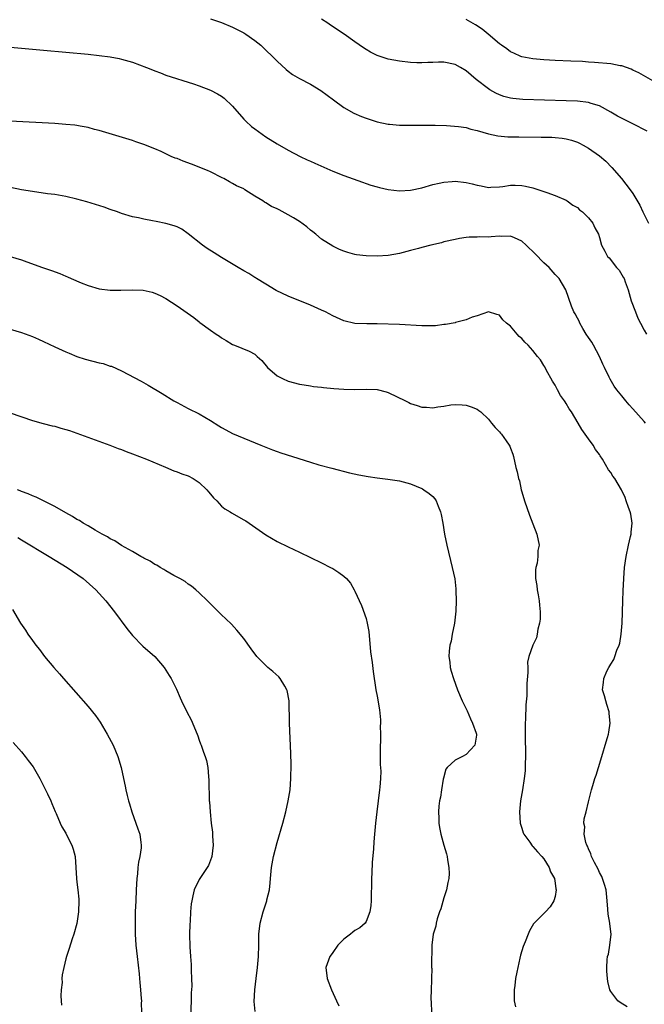
# Model space of a CAD drawing. Units: inches. Extents: x 2634000 to 2637000, y 1479000 to 1482000.
# Drawn here: x 2635293 to 2635405, y 1479920 to 1480098 of the extents above; entities that cross this region are included whole.
import ezdxf

# ---------------------------------------------------------------- set-up
doc = ezdxf.new("R2010")
doc.units = ezdxf.units.IN
doc.header["$MEASUREMENT"] = 0
doc.layers.add('LD26341479_10ft', color=131, linetype='Continuous')

msp = doc.modelspace()

# ---------------------------------------------------------------- linework, layer by layer
at = {"layer": 'LD26341479_10ft'}
for points, elevation in [([(2635327, 1480097.76), (2635329, 1480097.08), (2635331, 1480096.23), (2635333, 1480095.24), (2635333.4, 1480095), (2635335, 1480093.88), (2635336.09, 1480093), (2635337, 1480092.14), (2635338.17, 1480091), (2635339, 1480090.15), (2635340.62, 1480088.62), (2635341, 1480088.32), (2635341.76, 1480087.76), (2635343.02, 1480087.02), (2635345, 1480085.97), (2635346.84, 1480084.84), (2635348.01, 1480084.01), (2635349.15, 1480083.15), (2635351, 1480081.82), (2635352.78, 1480080.78), (2635354.17, 1480080.17), (2635355, 1480079.86), (2635357, 1480079.23), (2635359, 1480078.81), (2635359.22, 1480078.78), (2635361, 1480078.64), (2635363, 1480078.6), (2635363.39, 1480078.61), (2635367.41, 1480078.59), (2635369.47, 1480078.53), (2635371.61, 1480078.39), (2635373, 1480078.17), (2635373.87, 1480077.87), (2635375, 1480077.65), (2635377, 1480077.05), (2635378.67, 1480076.67), (2635380.52, 1480076.52), (2635382.49, 1480076.49), (2635386.48, 1480076.48), (2635388.43, 1480076.43), (2635389, 1480076.4), (2635390.27, 1480076.27), (2635391, 1480076.14), (2635391.92, 1480075.92), (2635393, 1480075.53), (2635393.37, 1480075.37), (2635394.07, 1480075), (2635395, 1480074.47), (2635397, 1480073.09), (2635398.14, 1480072.14), (2635399.23, 1480071), (2635400.93, 1480069), (2635402.5, 1480067), (2635403, 1480066.29), (2635404.22, 1480064.22), (2635404.76, 1480063), (2635405.79, 1480061)], 8600), ([(2635405.53, 1480077.53), (2635403, 1480078.88), (2635401.56, 1480079.56), (2635400.23, 1480080.23), (2635399, 1480080.98), (2635397, 1480082.1), (2635395.47, 1480082.54), (2635395, 1480082.71), (2635393, 1480082.92), (2635391, 1480083), (2635383.22, 1480083.22), (2635381.39, 1480083.39), (2635381, 1480083.46), (2635379.78, 1480083.78), (2635379, 1480084.07), (2635378.35, 1480084.35), (2635377.23, 1480085), (2635377, 1480085.14), (2635374.83, 1480086.83), (2635373, 1480088.38), (2635371.97, 1480089), (2635371, 1480089.54), (2635369, 1480089.95), (2635368.04, 1480089.96), (2635367, 1480089.91), (2635366.09, 1480089.91), (2635365, 1480089.81), (2635364.15, 1480089.85), (2635363, 1480089.87), (2635361, 1480090.11), (2635359, 1480090.5), (2635357, 1480091.16), (2635355.78, 1480091.78), (2635355, 1480092.23), (2635354.53, 1480092.53), (2635353, 1480093.59), (2635351.04, 1480095), (2635348.63, 1480096.63), (2635348.12, 1480097), (2635347, 1480097.72)], 8590), ([(2635407, 1480086.33), (2635404.04, 1480088.04), (2635403, 1480088.52), (2635402.69, 1480088.69), (2635401, 1480089.27), (2635400.69, 1480089.31), (2635399, 1480089.66), (2635396.1, 1480089.9), (2635395, 1480089.97), (2635393.95, 1480090.05), (2635391.84, 1480090.16), (2635389, 1480090.27), (2635387, 1480090.37), (2635385, 1480090.54), (2635383, 1480090.92), (2635382.81, 1480091), (2635381.6, 1480091.6), (2635381, 1480091.84), (2635380.34, 1480092.34), (2635379.33, 1480093), (2635379, 1480093.23), (2635376.97, 1480095), (2635375.89, 1480095.89), (2635374.69, 1480096.69), (2635373, 1480097.65)], 8580), ([(2635283, 1480093.35), (2635297, 1480092.1), (2635305, 1480091.37), (2635307, 1480091.18), (2635309, 1480090.92), (2635310.6, 1480090.6), (2635311, 1480090.52), (2635311.7, 1480090.3), (2635313, 1480089.93), (2635315.48, 1480089), (2635316.57, 1480088.57), (2635317, 1480088.37), (2635318.01, 1480088.01), (2635319, 1480087.63), (2635323.96, 1480086.04), (2635325, 1480085.69), (2635327, 1480084.94), (2635328.28, 1480084.28), (2635329, 1480083.85), (2635329.48, 1480083.48), (2635331, 1480082.04), (2635333, 1480079.71), (2635333.35, 1480079.35), (2635334.4, 1480078.4), (2635335, 1480077.93), (2635337, 1480076.54), (2635339, 1480075.27), (2635341, 1480074.1), (2635343.12, 1480073), (2635344.4, 1480072.4), (2635345, 1480072.15), (2635345.78, 1480071.78), (2635349, 1480070.35), (2635351, 1480069.57), (2635354.34, 1480068.34), (2635355, 1480068.11), (2635355.84, 1480067.84), (2635357, 1480067.5), (2635357.39, 1480067.39), (2635359, 1480067.03), (2635361, 1480066.79), (2635363, 1480066.9), (2635365, 1480067.36), (2635367, 1480067.93), (2635368.16, 1480068.16), (2635369, 1480068.36), (2635370.46, 1480068.46), (2635371, 1480068.52), (2635373, 1480068.31), (2635374.08, 1480068.08), (2635375, 1480067.81), (2635375.72, 1480067.72), (2635377, 1480067.41), (2635377.45, 1480067.45), (2635379, 1480067.49), (2635379.6, 1480067.6), (2635381, 1480067.8), (2635381.82, 1480067.82), (2635383, 1480067.78), (2635383.65, 1480067.64), (2635385, 1480067.32), (2635387, 1480066.69), (2635387.53, 1480066.47), (2635389, 1480065.95), (2635391, 1480065.1), (2635391.16, 1480065), (2635392.19, 1480064.19), (2635393, 1480063.78), (2635393.36, 1480063.36), (2635393.9, 1480063), (2635395, 1480061.95), (2635395.78, 1480061), (2635396.13, 1480060.13), (2635396.83, 1480059), (2635397, 1480058.42), (2635397.34, 1480057), (2635397.94, 1480055.94), (2635398.4, 1480055), (2635398.71, 1480054.71), (2635400.07, 1480053), (2635400.5, 1480052.5), (2635401, 1480051.65), (2635401.26, 1480051.26), (2635401.39, 1480051), (2635401.58, 1480050.42), (2635402.11, 1480049), (2635402.3, 1480048.3), (2635402.69, 1480047), (2635403.44, 1480045), (2635403.89, 1480043.89), (2635404.33, 1480043), (2635405, 1480041.73), (2635405.46, 1480041)], 8610), ([(2635405.28, 1480025), (2635405, 1480025.29), (2635403, 1480027.53), (2635402.29, 1480028.29), (2635401.69, 1480029), (2635401, 1480029.89), (2635400.11, 1480031), (2635399.63, 1480031.63), (2635398.88, 1480032.88), (2635398.73, 1480033.27), (2635397.88, 1480035), (2635397.57, 1480035.57), (2635396.99, 1480037), (2635395.88, 1480039), (2635395.58, 1480039.58), (2635395, 1480040.4), (2635394.61, 1480041), (2635393.99, 1480042.01), (2635393.44, 1480043), (2635393.32, 1480043.32), (2635393, 1480043.88), (2635392.63, 1480044.63), (2635392.38, 1480045), (2635391.96, 1480046.04), (2635390.91, 1480049), (2635389.73, 1480051), (2635389, 1480051.75), (2635387.93, 1480053), (2635387, 1480053.82), (2635385.43, 1480055.43), (2635383.77, 1480057), (2635383, 1480057.76), (2635381.68, 1480058.32), (2635381, 1480058.64), (2635379.4, 1480058.6), (2635379, 1480058.61), (2635377.49, 1480058.51), (2635377, 1480058.46), (2635375.49, 1480058.51), (2635375, 1480058.48), (2635373.54, 1480058.46), (2635373, 1480058.4), (2635371.78, 1480058.22), (2635371, 1480058.06), (2635369, 1480057.59), (2635368.54, 1480057.46), (2635366.63, 1480057), (2635365, 1480056.59), (2635364.42, 1480056.42), (2635363, 1480056.06), (2635361, 1480055.5), (2635359, 1480055.13), (2635357, 1480055.03), (2635355, 1480055.09), (2635353.3, 1480055.3), (2635353, 1480055.36), (2635351.7, 1480055.7), (2635351, 1480055.94), (2635350.25, 1480056.25), (2635349, 1480056.85), (2635347, 1480058.11), (2635345.96, 1480059), (2635345.43, 1480059.43), (2635345, 1480059.72), (2635344.32, 1480060.31), (2635343, 1480061.26), (2635341.95, 1480061.95), (2635341, 1480062.49), (2635339.35, 1480063.35), (2635339, 1480063.55), (2635337.98, 1480063.98), (2635337, 1480064.66), (2635336.75, 1480064.75), (2635336.42, 1480065), (2635335, 1480065.86), (2635333.22, 1480067), (2635333, 1480067.13), (2635331.67, 1480067.67), (2635331, 1480068.12), (2635330.41, 1480068.41), (2635329.42, 1480069), (2635329.13, 1480069.13), (2635327, 1480070.2), (2635326.48, 1480070.48), (2635323.61, 1480071.61), (2635322.12, 1480072.12), (2635321, 1480072.59), (2635320.68, 1480072.68), (2635319.97, 1480073), (2635318.15, 1480073.85), (2635317, 1480074.35), (2635315, 1480075.15), (2635313.61, 1480075.61), (2635313, 1480075.83), (2635310.58, 1480076.58), (2635307, 1480077.64), (2635306.14, 1480077.86), (2635305, 1480078.17), (2635303.58, 1480078.42), (2635303, 1480078.55), (2635302.6, 1480078.6), (2635301, 1480078.76), (2635299, 1480078.9), (2635291, 1480079.36)], 8620), ([(2635401.93, 1479919.93), (2635400.68, 1479920.68), (2635400.29, 1479921), (2635399, 1479922.69), (2635398.83, 1479923), (2635398.49, 1479924.49), (2635398.42, 1479925), (2635398.31, 1479926.31), (2635398.3, 1479927), (2635398.35, 1479928.35), (2635398.45, 1479929), (2635398.6, 1479929.4), (2635398.85, 1479931), (2635399.07, 1479933), (2635398.83, 1479934.83), (2635398.84, 1479935), (2635398.57, 1479936.57), (2635398.48, 1479937.52), (2635398.39, 1479939), (2635398.19, 1479941), (2635397.91, 1479941.91), (2635397.55, 1479943), (2635397.39, 1479943.39), (2635397, 1479944.12), (2635396.72, 1479944.72), (2635396.08, 1479945.91), (2635395.57, 1479947), (2635395.45, 1479947.45), (2635395, 1479948.33), (2635394.81, 1479948.81), (2635394.7, 1479949), (2635394.53, 1479949.47), (2635394.21, 1479951), (2635394.32, 1479952.32), (2635394.19, 1479953), (2635394.22, 1479953.78), (2635394.57, 1479955), (2635395, 1479956.8), (2635395.56, 1479959), (2635395.77, 1479959.77), (2635396.15, 1479961), (2635396.37, 1479961.64), (2635396.78, 1479963), (2635397.6, 1479965.6), (2635398.02, 1479967), (2635398.42, 1479968.42), (2635398.58, 1479969), (2635398.65, 1479969.35), (2635398.92, 1479971), (2635398.74, 1479972.74), (2635398.73, 1479973), (2635398.31, 1479974.31), (2635398.11, 1479975), (2635397.88, 1479975.88), (2635397.55, 1479977), (2635397.71, 1479978.29), (2635397.75, 1479979), (2635398.31, 1479980.31), (2635398.66, 1479981), (2635399, 1479981.6), (2635399.59, 1479982.41), (2635399.75, 1479983), (2635400.1, 1479984.1), (2635400.52, 1479985), (2635400.65, 1479985.35), (2635400.91, 1479987), (2635401.06, 1479989), (2635401.16, 1479993), (2635401.23, 1479994.77), (2635401.35, 1479997), (2635401.49, 1479999), (2635401.75, 1480001), (2635402.19, 1480003), (2635402.57, 1480004.57), (2635402.66, 1480005), (2635402.66, 1480005.34), (2635402.86, 1480007), (2635402.61, 1480008.61), (2635402.51, 1480009), (2635402.2, 1480009.8), (2635401.76, 1480011), (2635401.58, 1480011.58), (2635400.96, 1480013), (2635399.76, 1480015), (2635399.41, 1480015.41), (2635399, 1480016.1), (2635398.59, 1480016.59), (2635397.52, 1480018.48), (2635397.11, 1480019.11), (2635397, 1480019.31), (2635396.26, 1480020.26), (2635395.86, 1480021), (2635395, 1480022.17), (2635394.43, 1480023), (2635393.81, 1480023.81), (2635393.16, 1480025), (2635391.93, 1480027), (2635391.54, 1480027.54), (2635391, 1480028.51), (2635390.79, 1480028.79), (2635390.67, 1480029), (2635389.98, 1480029.98), (2635389.43, 1480031), (2635389, 1480031.84), (2635388.54, 1480032.54), (2635387.41, 1480034.59), (2635387.14, 1480035.14), (2635387, 1480035.36), (2635386.35, 1480036.35), (2635385.86, 1480037), (2635385, 1480038.06), (2635384.13, 1480039), (2635383.54, 1480039.54), (2635383, 1480040.2), (2635382.56, 1480040.56), (2635382.16, 1480041), (2635381, 1480042.42), (2635380.27, 1480043), (2635379.59, 1480043.59), (2635379, 1480044.44), (2635378.54, 1480044.54), (2635377, 1480045.01), (2635375, 1480044.32), (2635374.07, 1480044.07), (2635373, 1480043.59), (2635371.1, 1480043.1), (2635371, 1480043.06), (2635369.29, 1480042.71), (2635369, 1480042.71), (2635367.48, 1480042.52), (2635367, 1480042.5), (2635365, 1480042.47), (2635361, 1480042.73), (2635357, 1480042.83), (2635355.15, 1480042.85), (2635353, 1480042.94), (2635351, 1480043.39), (2635349, 1480044.28), (2635347.71, 1480045), (2635347, 1480045.33), (2635345, 1480046.23), (2635341, 1480047.81), (2635338.85, 1480048.85), (2635337, 1480050), (2635335.3, 1480051), (2635335.13, 1480051.13), (2635335, 1480051.18), (2635333.92, 1480051.92), (2635333, 1480052.39), (2635331.97, 1480053), (2635329, 1480054.79), (2635327.66, 1480055.66), (2635326.42, 1480056.42), (2635325.58, 1480057), (2635323, 1480059.04), (2635321.87, 1480059.87), (2635321, 1480060.29), (2635320.49, 1480060.49), (2635319, 1480060.9), (2635317.25, 1480061.25), (2635316.59, 1480061.41), (2635315, 1480061.68), (2635314.07, 1480061.93), (2635313, 1480062.12), (2635311, 1480062.73), (2635310.31, 1480063), (2635309, 1480063.45), (2635307.87, 1480063.87), (2635306.36, 1480064.36), (2635304.8, 1480064.8), (2635303, 1480065.28), (2635301, 1480065.76), (2635299, 1480066.11), (2635297.73, 1480066.27), (2635295, 1480066.66), (2635293, 1480067), (2635289, 1480067.81)], 8630), ([(2635291, 1480054.97), (2635293, 1480054.36), (2635294.01, 1480054.01), (2635296.82, 1480053), (2635298.44, 1480052.44), (2635299.9, 1480051.9), (2635301, 1480051.42), (2635301.31, 1480051.31), (2635301.97, 1480051), (2635303.75, 1480050.25), (2635305, 1480049.77), (2635307, 1480049.15), (2635309, 1480048.89), (2635310.89, 1480048.89), (2635313, 1480048.97), (2635314.9, 1480048.9), (2635316.55, 1480048.55), (2635317, 1480048.4), (2635317.97, 1480047.97), (2635319, 1480047.41), (2635321, 1480046.12), (2635324, 1480044), (2635325, 1480043.2), (2635325.12, 1480043.12), (2635327, 1480041.71), (2635328.05, 1480041), (2635328.63, 1480040.63), (2635329, 1480040.32), (2635329.86, 1480039.86), (2635331, 1480039.14), (2635331.31, 1480039), (2635333.95, 1480037.95), (2635335, 1480037.39), (2635335.4, 1480037), (2635336.24, 1480036.24), (2635337.25, 1480035), (2635339, 1480033.47), (2635339.99, 1480033), (2635341, 1480032.56), (2635343, 1480032.02), (2635343.85, 1480031.85), (2635345, 1480031.68), (2635345.57, 1480031.57), (2635347, 1480031.44), (2635347.37, 1480031.37), (2635349.2, 1480031.2), (2635351, 1480031.1), (2635353, 1480031.06), (2635355.09, 1480031.09), (2635357, 1480031.01), (2635358.62, 1480030.62), (2635359, 1480030.49), (2635362.11, 1480029), (2635362.67, 1480028.67), (2635363, 1480028.51), (2635364.16, 1480028.16), (2635365, 1480027.87), (2635365.87, 1480027.87), (2635367, 1480027.75), (2635367.93, 1480027.93), (2635369, 1480028.06), (2635370.25, 1480028.25), (2635371, 1480028.35), (2635372.28, 1480028.28), (2635373, 1480028.21), (2635373.92, 1480027.92), (2635375, 1480027.47), (2635375.28, 1480027.28), (2635375.63, 1480027), (2635377, 1480025.68), (2635377.56, 1480025), (2635378.19, 1480024.19), (2635379, 1480023.44), (2635379.18, 1480023.18), (2635379.35, 1480023), (2635380.22, 1480021.78), (2635380.76, 1480021), (2635380.84, 1480020.84), (2635381, 1480020.46), (2635381.37, 1480019.37), (2635381.52, 1480019), (2635381.96, 1480017), (2635382.19, 1480016.19), (2635382.41, 1480015), (2635382.57, 1480014.57), (2635382.89, 1480013), (2635383, 1480012.6), (2635383.48, 1480011), (2635384.41, 1480008.41), (2635385, 1480006.86), (2635385.73, 1480005), (2635386.11, 1480003), (2635385.92, 1480002.08), (2635385.9, 1480001), (2635385.78, 1479999.78), (2635385.53, 1479999), (2635385.45, 1479998.55), (2635385.49, 1479997), (2635385.73, 1479995.73), (2635385.78, 1479995), (2635385.94, 1479994.06), (2635386.15, 1479993), (2635386.21, 1479992.21), (2635386.33, 1479991), (2635386.3, 1479989.7), (2635386.21, 1479989), (2635385.9, 1479987.9), (2635385.79, 1479987), (2635385.67, 1479986.33), (2635385.02, 1479985), (2635384.28, 1479983), (2635384.05, 1479981.95), (2635384.07, 1479981), (2635384.12, 1479980.12), (2635383.91, 1479978.09), (2635383.92, 1479977), (2635383.9, 1479975.9), (2635383.73, 1479974.27), (2635383.67, 1479971.67), (2635383.62, 1479971), (2635383.59, 1479970.41), (2635383.6, 1479969), (2635383.67, 1479965), (2635383.61, 1479963.61), (2635383.62, 1479963), (2635383.59, 1479962.41), (2635383.44, 1479961), (2635383.13, 1479959), (2635382.79, 1479957), (2635382.6, 1479955), (2635382.73, 1479953), (2635382.77, 1479952.77), (2635383, 1479952.08), (2635383.25, 1479951.25), (2635383.38, 1479951), (2635384.47, 1479949.53), (2635384.89, 1479948.89), (2635385, 1479948.8), (2635385.82, 1479947.82), (2635386.64, 1479947), (2635387, 1479946.53), (2635387.94, 1479945), (2635388.19, 1479944.19), (2635388.86, 1479943), (2635389, 1479942.18), (2635389.13, 1479941.13), (2635389.17, 1479941), (2635389, 1479939.76), (2635388.78, 1479939), (2635388.11, 1479937.89), (2635387.25, 1479937), (2635387, 1479936.73), (2635385.24, 1479935), (2635385.13, 1479934.87), (2635384.4, 1479933.6), (2635384.15, 1479933), (2635383.61, 1479931.61), (2635383.25, 1479930.75), (2635383, 1479929.97), (2635382.79, 1479929.21), (2635382.68, 1479928.68), (2635382.27, 1479927), (2635382.13, 1479926.14), (2635381.88, 1479925), (2635381.74, 1479923.74), (2635381.61, 1479923), (2635381.63, 1479921), (2635381.9, 1479919.9)], 8640), ([(2635291, 1480041.87), (2635293, 1480041.3), (2635295, 1480040.58), (2635296.11, 1480040.11), (2635297, 1480039.69), (2635299, 1480038.72), (2635301, 1480037.82), (2635301.57, 1480037.57), (2635303, 1480037), (2635304.48, 1480036.48), (2635307, 1480035.82), (2635307.69, 1480035.69), (2635309, 1480035.26), (2635309.22, 1480035.22), (2635311, 1480034.42), (2635314.55, 1480032.55), (2635315.83, 1480031.83), (2635318.34, 1480030.34), (2635320.44, 1480029), (2635321, 1480028.67), (2635323, 1480027.62), (2635325, 1480026.66), (2635327, 1480025.48), (2635328.5, 1480024.5), (2635329, 1480024.19), (2635329.77, 1480023.77), (2635331, 1480023.14), (2635333, 1480022.28), (2635336.05, 1480021), (2635338.16, 1480020.16), (2635339, 1480019.88), (2635339.64, 1480019.64), (2635341.74, 1480019), (2635345, 1480017.94), (2635346.53, 1480017.46), (2635348.85, 1480016.85), (2635352.04, 1480016.04), (2635353.67, 1480015.67), (2635355.37, 1480015.37), (2635357, 1480015.13), (2635358.92, 1480014.92), (2635361, 1480014.61), (2635363, 1480014.05), (2635365, 1480013.22), (2635365.15, 1480013.15), (2635365.39, 1480013), (2635366.33, 1480012.33), (2635367, 1480011.76), (2635367.38, 1480011.38), (2635367.61, 1480011), (2635367.95, 1480010.05), (2635368.4, 1480009), (2635368.52, 1480008.52), (2635368.79, 1480007), (2635369.1, 1480005), (2635369.5, 1480003), (2635370.51, 1479999), (2635370.95, 1479996.95), (2635371.16, 1479995.16), (2635371.15, 1479994.85), (2635371.19, 1479993), (2635371.13, 1479991.13), (2635370.91, 1479989), (2635370.51, 1479987), (2635370.28, 1479985.72), (2635370.09, 1479985), (2635369.95, 1479983.95), (2635369.91, 1479983), (2635370.07, 1479981.93), (2635370.15, 1479981), (2635370.32, 1479980.32), (2635370.71, 1479979), (2635371.45, 1479977), (2635372.29, 1479975), (2635373.17, 1479973.17), (2635373.76, 1479971.76), (2635374.16, 1479971), (2635374.83, 1479969.17), (2635374.88, 1479969), (2635374.84, 1479968.84), (2635374.56, 1479967), (2635373, 1479965.36), (2635372.33, 1479965), (2635371, 1479964.31), (2635369.59, 1479963), (2635369.33, 1479962.67), (2635368.9, 1479961.1), (2635368.88, 1479960.88), (2635368.56, 1479959), (2635368.36, 1479957.64), (2635368.2, 1479957), (2635368.06, 1479956.06), (2635368, 1479955), (2635368.11, 1479953.89), (2635368.11, 1479953), (2635368.2, 1479952.2), (2635368.47, 1479951), (2635369, 1479949), (2635369.45, 1479947.45), (2635369.57, 1479947), (2635369.65, 1479946.35), (2635369.91, 1479945), (2635369.93, 1479943.93), (2635369.86, 1479943), (2635369.71, 1479942.29), (2635369.47, 1479941), (2635369, 1479939.52), (2635368.44, 1479937.56), (2635368.21, 1479937), (2635367.76, 1479935.76), (2635367.59, 1479935), (2635367.54, 1479934.46), (2635367.06, 1479933), (2635366.82, 1479931), (2635366.8, 1479929.2), (2635366.76, 1479929), (2635366.79, 1479927), (2635366.8, 1479926.8), (2635366.77, 1479925), (2635366.78, 1479924.78), (2635366.7, 1479923), (2635366.65, 1479921.35), (2635366.7, 1479920.7), (2635366.74, 1479919)], 8650), ([(2635291, 1480026.81), (2635295, 1480025.45), (2635296.91, 1480024.92), (2635298.52, 1480024.52), (2635299, 1480024.42), (2635300.1, 1480024.09), (2635301, 1480023.86), (2635301.63, 1480023.63), (2635303, 1480023.18), (2635308.92, 1480021), (2635310.42, 1480020.42), (2635311, 1480020.21), (2635311.87, 1480019.87), (2635313, 1480019.47), (2635315.49, 1480018.51), (2635318.94, 1480017.06), (2635320.42, 1480016.42), (2635321, 1480016.24), (2635321.86, 1480015.86), (2635323, 1480015.5), (2635323.91, 1480015), (2635325, 1480014.27), (2635326.38, 1480013), (2635326.63, 1480012.63), (2635327, 1480012.22), (2635327.55, 1480011.55), (2635328.13, 1480011), (2635329, 1480010.03), (2635329.57, 1480009.57), (2635330.54, 1480009), (2635330.82, 1480008.82), (2635333, 1480007.59), (2635333.37, 1480007.37), (2635334.56, 1480006.56), (2635337, 1480004.87), (2635339, 1480003.69), (2635341, 1480002.71), (2635343, 1480001.78), (2635345, 1480000.82), (2635347, 1479999.82), (2635348.62, 1479999), (2635349, 1479998.79), (2635350.12, 1479998.12), (2635351, 1479997.43), (2635351.48, 1479997), (2635352.19, 1479996.19), (2635352.88, 1479995), (2635353, 1479994.76), (2635354.18, 1479992.18), (2635355, 1479989.82), (2635355.21, 1479989), (2635355.47, 1479987.47), (2635355.82, 1479983.82), (2635356.12, 1479981.88), (2635356.27, 1479980.27), (2635356.78, 1479977), (2635357, 1479975.85), (2635357.4, 1479973.4), (2635357.6, 1479971.6), (2635357.61, 1479971), (2635357.56, 1479970.44), (2635357.6, 1479969), (2635357.57, 1479967.57), (2635357.52, 1479967), (2635357.51, 1479965.51), (2635357.52, 1479963.52), (2635357.65, 1479962.35), (2635357.59, 1479961), (2635357.45, 1479959.45), (2635357.44, 1479959), (2635356.92, 1479955), (2635356.71, 1479953), (2635356.54, 1479951), (2635356.39, 1479949.61), (2635356.33, 1479948.33), (2635356.09, 1479945.91), (2635356.03, 1479944.03), (2635355.98, 1479943), (2635355.98, 1479942.02), (2635355.93, 1479939.93), (2635355.93, 1479939), (2635355.85, 1479938.15), (2635355.67, 1479937), (2635355, 1479935.3), (2635354.82, 1479935), (2635353.86, 1479934.14), (2635353, 1479933.64), (2635352.63, 1479933.37), (2635352.2, 1479933), (2635351, 1479932.11), (2635349.95, 1479931), (2635349, 1479929.69), (2635348.7, 1479929.3), (2635348.5, 1479929), (2635347.79, 1479927), (2635347.98, 1479925), (2635348.77, 1479923), (2635349.69, 1479921), (2635350.08, 1479920.08)], 8660), ([(2635335.06, 1479919.06), (2635334.89, 1479920.89), (2635334.98, 1479923), (2635335.21, 1479925), (2635335.47, 1479927), (2635335.65, 1479929), (2635335.7, 1479931), (2635335.72, 1479933), (2635335.96, 1479935), (2635336.48, 1479937), (2635337.15, 1479939), (2635337.18, 1479939.18), (2635337.63, 1479941), (2635337.78, 1479942.22), (2635337.82, 1479943), (2635338, 1479945), (2635338.37, 1479947), (2635339, 1479949.51), (2635340, 1479953), (2635340.54, 1479955), (2635340.99, 1479957), (2635341.33, 1479959), (2635341.49, 1479961), (2635341.53, 1479963.53), (2635341.49, 1479965.49), (2635341.2, 1479971), (2635341.15, 1479975), (2635340.83, 1479976.83), (2635340.77, 1479977), (2635340.36, 1479977.64), (2635339.55, 1479979), (2635339.3, 1479979.3), (2635338.26, 1479980.26), (2635337.36, 1479981), (2635337, 1479981.33), (2635335.34, 1479983), (2635334.33, 1479984.33), (2635333, 1479986.2), (2635331.74, 1479987.74), (2635330.77, 1479988.77), (2635329.75, 1479989.75), (2635329, 1479990.45), (2635327.72, 1479991.72), (2635326.45, 1479993), (2635325, 1479994.43), (2635324.38, 1479995), (2635323.62, 1479995.62), (2635323, 1479996.02), (2635322.45, 1479996.45), (2635321.5, 1479997), (2635320.43, 1479997.57), (2635319, 1479998.4), (2635318.65, 1479998.65), (2635317.99, 1479999), (2635317.39, 1479999.39), (2635317, 1479999.56), (2635316.14, 1480000.14), (2635315, 1480000.7), (2635314.82, 1480000.82), (2635314.47, 1480001), (2635313, 1480001.87), (2635311.04, 1480002.96), (2635309.79, 1480003.79), (2635309, 1480004.17), (2635308.49, 1480004.49), (2635307.52, 1480005), (2635306.3, 1480005.7), (2635305, 1480006.48), (2635304.1, 1480007), (2635303.45, 1480007.45), (2635303, 1480007.66), (2635302.19, 1480008.19), (2635301, 1480008.81), (2635299, 1480009.99), (2635297.01, 1480011.01), (2635295.66, 1480011.66), (2635295, 1480011.87), (2635294.24, 1480012.24), (2635293, 1480012.66), (2635292.79, 1480012.79), (2635292.28, 1480013)], 8670), ([(2635292.38, 1480004.38), (2635293, 1480003.95), (2635298, 1480001), (2635301.25, 1479999), (2635304.13, 1479997), (2635306.41, 1479995), (2635308.18, 1479993), (2635309.73, 1479991), (2635312, 1479988), (2635313, 1479986.74), (2635314.85, 1479984.85), (2635317, 1479982.97), (2635318.68, 1479981), (2635319, 1479980.53), (2635319.57, 1479979.57), (2635319.96, 1479979), (2635320.88, 1479977.12), (2635321.54, 1479975.54), (2635321.79, 1479975), (2635322.79, 1479973), (2635323.57, 1479971.57), (2635324.64, 1479969), (2635324.72, 1479968.72), (2635325, 1479967.94), (2635325.25, 1479967.25), (2635325.36, 1479967), (2635325.77, 1479965.77), (2635326.08, 1479965), (2635326.28, 1479964.28), (2635326.56, 1479963), (2635326.63, 1479961.37), (2635326.72, 1479960.72), (2635326.71, 1479959), (2635326.75, 1479958.75), (2635326.79, 1479957), (2635326.83, 1479956.83), (2635326.94, 1479955), (2635327.14, 1479953), (2635327.38, 1479951.38), (2635327.38, 1479950.62), (2635327.51, 1479949), (2635327.24, 1479947), (2635327.2, 1479946.8), (2635327, 1479946.34), (2635326.65, 1479945.35), (2635325.21, 1479943.21), (2635325, 1479942.83), (2635324.09, 1479941), (2635323.87, 1479939.87), (2635323.65, 1479939), (2635323.56, 1479938.44), (2635323.43, 1479937), (2635323.34, 1479935.34), (2635323.28, 1479934.72), (2635323.24, 1479933), (2635323.29, 1479930.71), (2635323.4, 1479929), (2635323.52, 1479927.52), (2635323.53, 1479926.47), (2635323.61, 1479925), (2635323.65, 1479923.65), (2635323.57, 1479922.43), (2635323.56, 1479921), (2635323.39, 1479917)], 8680), ([(2635291.42, 1479991.42), (2635292.87, 1479989), (2635293.74, 1479987.74), (2635294.17, 1479987), (2635295, 1479985.85), (2635295.59, 1479985), (2635296.24, 1479984.24), (2635297.15, 1479983), (2635298.83, 1479981), (2635299.85, 1479979.85), (2635300.56, 1479979), (2635305, 1479973.96), (2635306.33, 1479972.33), (2635307.16, 1479971.16), (2635308.45, 1479969), (2635309.51, 1479967), (2635310.36, 1479965), (2635310.94, 1479963), (2635311.35, 1479961), (2635311.66, 1479959.66), (2635311.79, 1479959), (2635312.02, 1479957.98), (2635312.3, 1479957), (2635312.48, 1479956.48), (2635312.9, 1479955), (2635313.61, 1479953), (2635313.95, 1479951.95), (2635314.32, 1479951), (2635314.49, 1479949.51), (2635314.56, 1479949), (2635314.54, 1479948.54), (2635314.29, 1479947), (2635314.06, 1479945.94), (2635313.97, 1479945), (2635313.87, 1479943.87), (2635313.77, 1479943), (2635313.65, 1479941), (2635313.56, 1479939), (2635313.49, 1479937), (2635313.45, 1479935), (2635313.48, 1479933), (2635313.61, 1479931), (2635313.81, 1479929), (2635314.16, 1479925.84), (2635314.24, 1479925), (2635314.29, 1479924.29), (2635314.44, 1479923), (2635314.57, 1479921.43), (2635314.58, 1479921), (2635314.56, 1479920.56), (2635314.63, 1479919)], 8690), ([(2635291.52, 1479967.52), (2635293, 1479965.84), (2635293.67, 1479965), (2635294.24, 1479964.24), (2635295.11, 1479963.11), (2635296.34, 1479961), (2635296.54, 1479960.54), (2635297, 1479959.69), (2635297.23, 1479959.23), (2635297.36, 1479959), (2635297.73, 1479958.27), (2635298.32, 1479957), (2635298.49, 1479956.49), (2635299.09, 1479955.09), (2635299.26, 1479954.74), (2635299.97, 1479953), (2635300.29, 1479952.29), (2635301, 1479951.19), (2635301.7, 1479949.7), (2635302.07, 1479949), (2635302.3, 1479948.3), (2635302.67, 1479947), (2635302.9, 1479943), (2635303, 1479942.38), (2635303.16, 1479941), (2635303.32, 1479939.32), (2635303.32, 1479939), (2635303.27, 1479937), (2635303, 1479934.93), (2635302.44, 1479933), (2635302.13, 1479932.13), (2635301.6, 1479930.4), (2635301.14, 1479929), (2635301, 1479928.53), (2635300.62, 1479927), (2635300.34, 1479925.66), (2635300.31, 1479925), (2635300.32, 1479924.32), (2635300.18, 1479923), (2635300.11, 1479921.89), (2635300.16, 1479921), (2635300.22, 1479920.22)], 8700)]:
    msp.add_lwpolyline(points, dxfattribs=dict(at, elevation=elevation))

doc.saveas('drawing.dxf')
